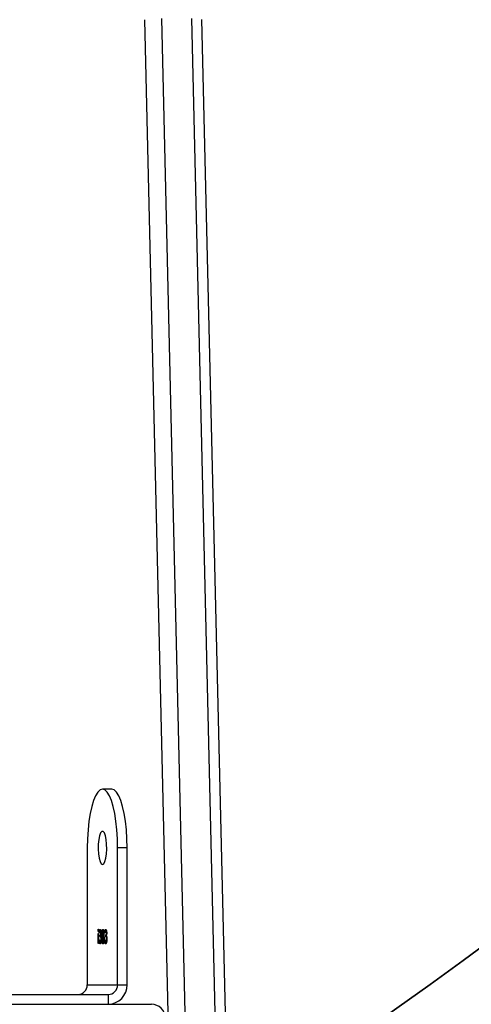
# Model space of a CAD drawing. Units: inches. Extents: x -159 to 5200, y 76 to 2220.
# Drawn here: x 1040 to 1051, y 445 to 470 of the extents above; entities that cross this region are included whole.
import ezdxf

# ---------------------------------------------------------------- set-up
doc = ezdxf.new("R2010")
doc.units = ezdxf.units.IN
doc.header["$MEASUREMENT"] = 0
doc.layers.add('VP-EQ', color=7, linetype='Continuous', true_color=0x8a3492)
doc.layers.add('VP-HIC', color=6, linetype='Continuous')
doc.styles.get("Standard").update_dxf_attribs({"font": 'arial.ttf'})
doc.dimstyles.get("Standard").update_dxf_attribs({"dimtxt": 14, "dimasz": 20, "dimexe": 20, "dimexo": 50, "dimgap": 20, "dimtad": 0, "dimdec": 0, "dimzin": 0, "dimdsep": 46, "dimtxsty": 'Standard', "dimcen": -0.09, "dimadec": 0, "dimazin": 0, "dimtfac": 1, "dimtdec": 4, "dimtofl": 0, "dimtmove": 0, "dimatfit": 3, "dimfxl": 70, "dimfxlon": 1, "dimtolj": 1, "dimtzin": 0, "dimarcsym": 0})

# ---------------------------------------------------------------- blocks, each defined once
blk = doc.blocks.new('*D145')
at = {"layer": 'Defpoints', "color": 0}
for p in [(1004.613, 1015.557), (1004.613, 280.006), (1917.763, 280.006)]:
    blk.add_point(p, dxfattribs=at)
at = {"layer": 'VP-EQ', "color": 0, "lineweight": -2}
for p, q in [((1847.763, 1015.557), (1937.763, 1015.557)), ((1917.763, 995.557), (1917.763, 693.712)), ((1917.763, 300.006), (1917.763, 622.982)), ((1847.763, 280.006), (1937.763, 280.006))]:
    blk.add_line(p, q, dxfattribs=at)
at = {"layer": 'VP-EQ', "color": 0}
for points in [[(1921.097, 995.557), (1914.43, 995.557), (1917.763, 1015.557)], [(1914.43, 300.006), (1921.097, 300.006), (1917.763, 280.006)]]:
    blk.add_solid(points, dxfattribs=at)
at = {"layer": 'VP-EQ', "color": 0, "insert": (1917.763, 658.347), "char_height": 14, "attachment_point": 5, "rotation": 90}
blk.add_mtext('\\A1;740', dxfattribs=at)
blk = doc.blocks.new('*D146')
at = {"layer": 'Defpoints', "color": 0}
for p in [(981.713, 1215.557), (981.714, 75.706), (2025.614, 75.706)]:
    blk.add_point(p, dxfattribs=at)
at = {"layer": 'VP-EQ', "color": 0, "lineweight": -2}
for p, q in [((1955.614, 1215.557), (2045.614, 1215.557)), ((2025.614, 1195.557), (2025.614, 696.469)), ((2025.614, 95.706), (2025.614, 616.079)), ((1955.614, 75.706), (2045.614, 75.706))]:
    blk.add_line(p, q, dxfattribs=at)
at = {"layer": 'VP-EQ', "color": 0}
for points in [[(2028.947, 1195.557), (2022.281, 1195.557), (2025.614, 1215.557)], [(2022.281, 95.706), (2028.947, 95.706), (2025.614, 75.706)]]:
    blk.add_solid(points, dxfattribs=at)
at = {"layer": 'VP-EQ', "color": 0, "insert": (2025.614, 656.274), "char_height": 14, "attachment_point": 5, "rotation": 90}
blk.add_mtext('\\A1;1140', dxfattribs=at)
blk = doc.blocks.new('WD1580')
at = {"color": 7, "linetype": 'Continuous', "lineweight": 25}
for p, q in [((28747.87, 16153.29), (28755.17, 15843.18)), ((28762.9, 15843.18), (28755.6, 16153.29)), ((28765.5, 15842.94), (28758.19, 16153.05)), ((28750.89, 15842.86), (28743.59, 16152.97)), ((28735.17, 15956.1), (28732.75, 15956.1)), ((28728.87, 15941.1), (28728.87, 15906.09)), ((28739.05, 15941.1), (28736.63, 15941.1)), ((28736.63, 15906.09), (28736.63, 15941.1)), ((28739.05, 15906.09), (28739.05, 15941.1)), ((28731.72, 15920.02), (28731.62, 15920.02)), ((28731.65, 15919.21), (28731.74, 15919.21)), ((28731.65, 15916.65), (28731.65, 15919.21)), ((28731.74, 15919.21), (28731.74, 15916.65)), ((28731.99, 15919.35), (28731.91, 15919.35)), ((28732.28, 15919.88), (28732.18, 15919.88)), ((28732.44, 15919.34), (28732.36, 15919.34)), ((28732.71, 15919.35), (28732.62, 15919.35)), ((28732.98, 15919.88), (28732.88, 15919.88)), ((28733.14, 15919.35), (28733.06, 15919.35)), ((28733.38, 15919.35), (28733.3, 15919.35)), ((28733.67, 15919.88), (28733.57, 15919.88)), ((28733.84, 15919.34), (28733.76, 15919.34)), ((28731.74, 15916.65), (28731.65, 15916.65)), ((28731.88, 15917.6), (28731.96, 15917.6)), ((28732.13, 15918.4), (28732.13, 15918.76)), ((28732.23, 15918.76), (28732.13, 15918.76)), ((28732.23, 15918.4), (28732.13, 15918.4)), ((28732.28, 15916.92), (28732.18, 15916.92)), ((28732.23, 15918.4), (28732.23, 15918.76)), ((28732.49, 15917.66), (28732.41, 15917.66)), ((28732.65, 15917.64), (28732.57, 15917.64)), ((28732.85, 15918.6), (28732.75, 15918.6)), ((28732.98, 15918.76), (28732.88, 15918.76)), ((28732.98, 15918.4), (28732.88, 15918.4)), ((28732.98, 15916.92), (28732.88, 15916.92)), ((28733.2, 15917.67), (28733.11, 15917.67)), ((28733.27, 15917.6), (28733.35, 15917.6)), ((28733.52, 15918.4), (28733.52, 15918.76)), ((28733.62, 15918.76), (28733.52, 15918.76)), ((28733.62, 15918.4), (28733.52, 15918.4)), ((28733.67, 15916.92), (28733.57, 15916.92)), ((28733.62, 15918.4), (28733.62, 15918.76)), ((28733.88, 15917.66), (28733.8, 15917.66)), ((28728.87, 15906.09), (28736.63, 15906.09)), ((28736.63, 15906.09), (28739.05, 15906.09)), ((28700.41, 15903.59), (28734.22, 15903.59)), ((28734.22, 15903.59), (28734.22, 15901.09)), ((28467.18, 15901.09), (28744, 15901.09)), ((28744, 15901.09), (28745.3, 15901.09))]:
    blk.add_line(p, q, dxfattribs=at)
at = {"color": 7, "linetype": 'Continuous', "lineweight": 25, "flags": 128}
for points in [[(28736.63, 15941.1), (28736.59, 15943.44), (28736.44, 15945.73), (28736.21, 15947.91), (28735.89, 15949.91), (28735.5, 15951.7), (28735.03, 15953.23), (28734.51, 15954.46), (28733.95, 15955.36), (28733.36, 15955.91), (28732.75, 15956.1), (28732.14, 15955.91), (28731.55, 15955.36), (28730.99, 15954.46), (28730.47, 15953.23), (28730.01, 15951.7), (28729.61, 15949.91), (28729.29, 15947.91), (28729.06, 15945.73), (28728.92, 15943.44), (28728.87, 15941.1)], [(28739.05, 15941.1), (28739, 15943.44), (28738.86, 15945.73), (28738.63, 15947.91), (28738.31, 15949.91), (28737.91, 15951.7), (28737.45, 15953.23), (28736.93, 15954.46), (28736.37, 15955.36), (28735.77, 15955.91), (28735.17, 15956.1)], [(28732.75, 15936.84), (28733.08, 15937.03), (28733.37, 15937.58), (28733.61, 15938.44), (28733.78, 15939.54), (28733.85, 15940.77), (28733.82, 15942.04), (28733.7, 15943.22), (28733.5, 15944.21), (28733.23, 15944.92), (28732.92, 15945.29), (28732.59, 15945.29), (28732.27, 15944.92), (28732, 15944.21), (28731.8, 15943.22), (28731.68, 15942.04), (28731.65, 15940.77), (28731.73, 15939.54), (28731.89, 15938.44), (28732.13, 15937.58), (28732.43, 15937.03), (28732.75, 15936.84)]]:
    blk.add_lwpolyline(points, dxfattribs=at)
at = {"color": 7, "linetype": 'Continuous', "lineweight": 25}
for centre, radius, start, end in [((28726.41, 15906.05), 2.46, 271.0027, 0.9845), ((28734.13, 15906.01), 4.92, 271.0103, 0.9726), ((28734.18, 15906.05), 2.46, 271.0136, 0.9623), ((28745.3, 15897.59), 3.5, 0, 90)]:
    blk.add_arc(centre, radius, start, end, dxfattribs=at)
for points, knots in [([(28731.62, 15920.02), (28731.62, 15920.06), (28731.62, 15920.14), (28731.65, 15920.23), (28731.67, 15920.28), (28731.69, 15920.29), (28731.7, 15920.29)], [0, 0, 0, 0, 0.279119, 0.558982, 0.779395, 1, 1, 1, 1]), ([(28731.7, 15919.75), (28731.68, 15919.75), (28731.66, 15919.76), (28731.64, 15919.83), (28731.62, 15919.92), (28731.62, 15919.99), (28731.62, 15920.02)], [0, 0, 0, 0, 0.279921, 0.559617, 0.779939, 1, 1, 1, 1]), ([(28731.7, 15920.29), (28731.71, 15920.28), (28731.73, 15920.28), (28731.75, 15920.2), (28731.77, 15920.12), (28731.77, 15920.05), (28731.77, 15920.02)], [0, 0, 0, 0, 0.2796323, 0.5597891, 0.7799074, 1, 1, 1, 1]), ([(28731.77, 15920.02), (28731.77, 15919.98), (28731.77, 15919.89), (28731.74, 15919.81), (28731.72, 15919.76), (28731.7, 15919.75), (28731.7, 15919.75)], [0, 0, 0, 0, 0.279346, 0.558991, 0.779204, 1, 1, 1, 1]), ([(28731.72, 15920.02), (28731.72, 15920.06), (28731.72, 15920.14), (28731.74, 15920.19), (28731.74, 15920.22)], [0, 0, 0, 0, 0.523518, 1, 1, 1, 1]), ([(28731.74, 15919.82), (28731.74, 15919.83), (28731.73, 15919.85), (28731.72, 15919.92), (28731.72, 15919.99), (28731.72, 15920.02)], [0, 0, 0, 0, 0.1879895, 0.5940932, 1, 1, 1, 1]), ([(28731.91, 15919.35), (28731.92, 15919.48), (28731.94, 15919.75), (28732.01, 15920.05), (28732.09, 15920.22), (28732.15, 15920.23), (28732.18, 15920.24)], [0, 0, 0, 0, 0.280297, 0.559668, 0.779689, 1, 1, 1, 1]), ([(28732.18, 15919.88), (28732.16, 15919.88), (28732.11, 15919.86), (28732.04, 15919.69), (28732.01, 15919.48), (28731.99, 15919.35)], [0, 0, 0, 0, 0.280723, 0.560377, 1, 1, 1, 1]), ([(28732.01, 15919.35), (28732.02, 15919.48), (28732.04, 15919.75), (28732.11, 15920.05), (28732.19, 15920.22), (28732.25, 15920.23), (28732.28, 15920.24)], [0, 0, 0, 0, 0.280278, 0.55966, 0.779762, 1, 1, 1, 1]), ([(28732.13, 15918.76), (28732.18, 15918.78), (28732.26, 15918.81), (28732.33, 15919.01), (28732.36, 15919.19), (28732.36, 15919.29), (28732.36, 15919.34)], [0, 0, 0, 0, 0.499374, 0.748985, 0.874593, 1, 1, 1, 1]), ([(28732.18, 15920.24), (28732.22, 15920.23), (28732.29, 15920.2), (28732.38, 15919.97), (28732.43, 15919.67), (28732.44, 15919.45), (28732.44, 15919.33)], [0, 0, 0, 0, 0.280018, 0.559876, 0.780021, 1, 1, 1, 1]), ([(28732.36, 15919.34), (28732.36, 15919.43), (28732.35, 15919.61), (28732.28, 15919.84), (28732.22, 15919.87), (28732.18, 15919.88)], [0, 0, 0, 0, 0.278866, 0.560124, 1, 1, 1, 1]), ([(28732.23, 15918.76), (28732.28, 15918.78), (28732.36, 15918.8), (28732.41, 15918.99), (28732.43, 15919.05)], [0, 0, 0, 0, 0.685273, 1, 1, 1, 1]), ([(28732.43, 15919.63), (28732.41, 15919.69), (28732.38, 15919.85), (28732.32, 15919.87), (28732.28, 15919.88)], [0, 0, 0, 0, 0.338125, 1, 1, 1, 1]), ([(28732.44, 15919.33), (28732.44, 15919.25), (28732.44, 15919.09), (28732.41, 15918.82), (28732.36, 15918.69), (28732.34, 15918.61)], [0, 0, 0, 0, 0.280425, 0.560776, 1, 1, 1, 1]), ([(28732.62, 15919.35), (28732.62, 15919.49), (28732.64, 15919.77), (28732.71, 15920.06), (28732.8, 15920.22), (28732.86, 15920.23), (28732.88, 15920.24)], [0, 0, 0, 0, 0.278764, 0.558417, 0.779134, 1, 1, 1, 1]), ([(28732.75, 15918.6), (28732.71, 15918.7), (28732.66, 15918.84), (28732.62, 15919.14), (28732.62, 15919.28), (28732.62, 15919.35)], [0, 0, 0, 0, 0.557689, 0.778828, 1, 1, 1, 1]), ([(28732.88, 15919.88), (28732.86, 15919.88), (28732.81, 15919.87), (28732.75, 15919.74), (28732.71, 15919.56), (28732.7, 15919.41), (28732.7, 15919.34)], [0, 0, 0, 0, 0.280672, 0.560564, 0.780552, 1, 1, 1, 1]), ([(28732.7, 15919.34), (28732.7, 15919.25), (28732.72, 15919.06), (28732.77, 15918.89), (28732.83, 15918.78), (28732.86, 15918.77), (28732.88, 15918.76)], [0, 0, 0, 0, 0.277658, 0.558234, 0.77897, 1, 1, 1, 1]), ([(28732.74, 15919.67), (28732.74, 15919.7), (28732.75, 15919.86), (28732.81, 15920.05), (28732.89, 15920.22), (28732.95, 15920.23), (28732.98, 15920.24)], [0, 0, 0, 0, 0.067713, 0.429236, 0.714474, 1, 1, 1, 1]), ([(28732.85, 15918.6), (28732.81, 15918.7), (28732.76, 15918.81), (28732.74, 15919), (28732.74, 15919.03)], [0, 0, 0, 0, 0.860943, 1, 1, 1, 1]), ([(28732.88, 15920.24), (28732.92, 15920.23), (28732.99, 15920.2), (28733.08, 15919.97), (28733.13, 15919.66), (28733.14, 15919.44), (28733.14, 15919.34)], [0, 0, 0, 0, 0.279889, 0.559586, 0.7799, 1, 1, 1, 1]), ([(28733.06, 15919.35), (28733.05, 15919.44), (28733.05, 15919.62), (28732.98, 15919.85), (28732.92, 15919.87), (28732.88, 15919.88)], [0, 0, 0, 0, 0.2789664, 0.5599201, 1, 1, 1, 1]), ([(28732.88, 15918.76), (28732.91, 15918.77), (28732.96, 15918.79), (28733.01, 15918.93), (28733.05, 15919.13), (28733.06, 15919.27), (28733.06, 15919.35)], [0, 0, 0, 0, 0.28026, 0.560167, 0.780407, 1, 1, 1, 1]), ([(28733.13, 15919.64), (28733.11, 15919.7), (28733.07, 15919.86), (28733.01, 15919.88), (28732.98, 15919.88)], [0, 0, 0, 0, 0.339552, 1, 1, 1, 1]), ([(28732.98, 15918.76), (28733, 15918.77), (28733.05, 15918.8), (28733.1, 15918.9), (28733.12, 15918.99), (28733.12, 15919)], [0, 0, 0, 0, 0.457043, 0.913523, 1, 1, 1, 1]), ([(28733.14, 15919.34), (28733.14, 15919.25), (28733.14, 15919.07), (28733.09, 15918.8), (28733.04, 15918.68), (28733.01, 15918.6)], [0, 0, 0, 0, 0.280083, 0.560253, 1, 1, 1, 1]), ([(28733.3, 15919.35), (28733.31, 15919.48), (28733.34, 15919.75), (28733.4, 15920.05), (28733.49, 15920.22), (28733.54, 15920.23), (28733.57, 15920.24)], [0, 0, 0, 0, 0.280354, 0.559704, 0.779747, 1, 1, 1, 1]), ([(28733.57, 15919.88), (28733.55, 15919.88), (28733.5, 15919.86), (28733.43, 15919.69), (28733.4, 15919.48), (28733.38, 15919.35)], [0, 0, 0, 0, 0.280703, 0.560339, 1, 1, 1, 1]), ([(28733.4, 15919.35), (28733.41, 15919.48), (28733.43, 15919.75), (28733.5, 15920.05), (28733.58, 15920.22), (28733.64, 15920.23), (28733.67, 15920.24)], [0, 0, 0, 0, 0.280334, 0.559662, 0.779764, 1, 1, 1, 1]), ([(28733.52, 15918.76), (28733.58, 15918.78), (28733.65, 15918.81), (28733.73, 15919.01), (28733.75, 15919.19), (28733.76, 15919.29), (28733.76, 15919.34)], [0, 0, 0, 0, 0.49953, 0.749036, 0.874586, 1, 1, 1, 1]), ([(28733.57, 15920.24), (28733.61, 15920.23), (28733.68, 15920.2), (28733.77, 15919.97), (28733.83, 15919.67), (28733.83, 15919.45), (28733.84, 15919.33)], [0, 0, 0, 0, 0.280154, 0.559861, 0.780036, 1, 1, 1, 1]), ([(28733.76, 15919.34), (28733.75, 15919.43), (28733.74, 15919.61), (28733.67, 15919.84), (28733.61, 15919.87), (28733.57, 15919.88)], [0, 0, 0, 0, 0.278919, 0.560099, 1, 1, 1, 1]), ([(28733.62, 15918.76), (28733.67, 15918.78), (28733.75, 15918.8), (28733.81, 15918.99), (28733.82, 15919.05)], [0, 0, 0, 0, 0.68515, 1, 1, 1, 1]), ([(28733.82, 15919.63), (28733.81, 15919.69), (28733.77, 15919.85), (28733.71, 15919.87), (28733.67, 15919.88)], [0, 0, 0, 0, 0.338367, 1, 1, 1, 1]), ([(28733.84, 15919.33), (28733.84, 15919.25), (28733.83, 15919.09), (28733.8, 15918.82), (28733.76, 15918.69), (28733.73, 15918.61)], [0, 0, 0, 0, 0.2803962, 0.5607182, 1, 1, 1, 1]), ([(28732.18, 15916.56), (28732.14, 15916.58), (28732.05, 15916.61), (28731.95, 15916.87), (28731.9, 15917.23), (28731.88, 15917.47), (28731.88, 15917.6)], [0, 0, 0, 0, 0.2798654, 0.5590509, 0.7792671, 1, 1, 1, 1]), ([(28731.96, 15917.6), (28731.96, 15917.49), (28731.98, 15917.31), (28732.01, 15917.17), (28732.03, 15917.11)], [0, 0, 0, 0, 0.560718, 1, 1, 1, 1]), ([(28732.03, 15917.11), (28732.05, 15917.05), (28732.1, 15916.94), (28732.15, 15916.93), (28732.18, 15916.92)], [0, 0, 0, 0, 0.55876, 1, 1, 1, 1]), ([(28732.27, 15916.56), (28732.23, 15916.58), (28732.15, 15916.61), (28732.06, 15916.83), (28732.03, 15917.02), (28732.03, 15917.08)], [0, 0, 0, 0, 0.418376, 0.835464, 1, 1, 1, 1]), ([(28732.41, 15917.66), (28732.41, 15917.72), (28732.41, 15917.85), (28732.38, 15918.07), (28732.29, 15918.37), (28732.2, 15918.39), (28732.13, 15918.4)], [0, 0, 0, 0, 0.125575, 0.25123, 0.500593, 1, 1, 1, 1]), ([(28732.49, 15917.69), (28732.48, 15917.52), (28732.47, 15917.18), (28732.39, 15916.8), (28732.28, 15916.6), (28732.21, 15916.57), (28732.18, 15916.56)], [0, 0, 0, 0, 0.279325, 0.558835, 0.779323, 1, 1, 1, 1]), ([(28732.18, 15916.92), (28732.21, 15916.93), (28732.27, 15916.95), (28732.35, 15917.13), (28732.4, 15917.38), (28732.41, 15917.57), (28732.41, 15917.66)], [0, 0, 0, 0, 0.280615, 0.560145, 0.780315, 1, 1, 1, 1]), ([(28732.48, 15918.02), (28732.45, 15918.11), (28732.39, 15918.38), (28732.29, 15918.39), (28732.23, 15918.4)], [0, 0, 0, 0, 0.3195622, 1, 1, 1, 1]), ([(28732.28, 15916.92), (28732.31, 15916.93), (28732.37, 15916.95), (28732.43, 15917.09), (28732.46, 15917.21), (28732.46, 15917.24)], [0, 0, 0, 0, 0.4423919, 0.882794, 1, 1, 1, 1]), ([(28732.34, 15918.61), (28732.36, 15918.57), (28732.4, 15918.5), (28732.42, 15918.37), (28732.44, 15918.32)], [0, 0, 0, 0, 0.559714, 1, 1, 1, 1]), ([(28732.44, 15918.32), (28732.45, 15918.21), (28732.49, 15918.02), (28732.49, 15917.79), (28732.49, 15917.69)], [0, 0, 0, 0, 0.559549, 1, 1, 1, 1]), ([(28732.57, 15917.64), (28732.58, 15917.76), (28732.58, 15918), (28732.64, 15918.36), (28732.71, 15918.51), (28732.75, 15918.6)], [0, 0, 0, 0, 0.28006, 0.559943, 1, 1, 1, 1]), ([(28732.88, 15916.56), (28732.83, 15916.57), (28732.75, 15916.6), (28732.65, 15916.88), (28732.58, 15917.25), (28732.58, 15917.51), (28732.57, 15917.64)], [0, 0, 0, 0, 0.2805087, 0.5592401, 0.7798489, 1, 1, 1, 1]), ([(28732.88, 15918.4), (28732.85, 15918.39), (28732.79, 15918.37), (28732.71, 15918.18), (28732.66, 15917.92), (28732.66, 15917.73), (28732.65, 15917.63)], [0, 0, 0, 0, 0.280316, 0.560088, 0.780303, 1, 1, 1, 1]), ([(28732.65, 15917.63), (28732.66, 15917.52), (28732.67, 15917.28), (28732.75, 15916.98), (28732.83, 15916.94), (28732.88, 15916.92)], [0, 0, 0, 0, 0.2798109, 0.560164, 1, 1, 1, 1]), ([(28732.98, 15916.56), (28732.93, 15916.57), (28732.84, 15916.59), (28732.75, 15916.88), (28732.69, 15917.13), (28732.69, 15917.26), (28732.69, 15917.26)], [0, 0, 0, 0, 0.3591715, 0.7159803, 0.9983388, 1, 1, 1, 1]), ([(28732.7, 15918.06), (28732.71, 15918.14), (28732.74, 15918.38), (28732.8, 15918.51), (28732.85, 15918.6)], [0, 0, 0, 0, 0.325747, 1, 1, 1, 1]), ([(28733.11, 15917.67), (28733.1, 15917.78), (28733.09, 15918.02), (28733.03, 15918.25), (28732.96, 15918.38), (28732.91, 15918.4), (28732.88, 15918.4)], [0, 0, 0, 0, 0.278385, 0.55859, 0.779232, 1, 1, 1, 1]), ([(28732.88, 15916.92), (28732.91, 15916.93), (28732.97, 15916.95), (28733.05, 15917.13), (28733.1, 15917.38), (28733.1, 15917.57), (28733.11, 15917.67)], [0, 0, 0, 0, 0.28058, 0.559963, 0.780248, 1, 1, 1, 1]), ([(28733.12, 15916.95), (28733.08, 15916.82), (28733.01, 15916.59), (28732.92, 15916.57), (28732.88, 15916.56)], [0, 0, 0, 0, 0.557687, 1, 1, 1, 1]), ([(28733.16, 15918.06), (28733.15, 15918.13), (28733.12, 15918.26), (28733.05, 15918.38), (28733.01, 15918.4), (28732.98, 15918.4)], [0, 0, 0, 0, 0.326675, 0.663172, 1, 1, 1, 1]), ([(28732.98, 15916.92), (28733.01, 15916.93), (28733.07, 15916.95), (28733.13, 15917.08), (28733.15, 15917.2), (28733.16, 15917.22)], [0, 0, 0, 0, 0.453199, 0.904332, 1, 1, 1, 1]), ([(28733.01, 15918.6), (28733.06, 15918.48), (28733.14, 15918.32), (28733.18, 15917.94), (28733.19, 15917.76), (28733.19, 15917.67)], [0, 0, 0, 0, 0.558227, 0.779014, 1, 1, 1, 1]), ([(28733.19, 15917.67), (28733.18, 15917.52), (28733.18, 15917.26), (28733.14, 15917.04), (28733.12, 15916.95)], [0, 0, 0, 0, 0.559391, 1, 1, 1, 1]), ([(28733.57, 15916.56), (28733.53, 15916.58), (28733.45, 15916.61), (28733.35, 15916.87), (28733.29, 15917.23), (28733.28, 15917.47), (28733.27, 15917.6)], [0, 0, 0, 0, 0.279882, 0.55897, 0.779274, 1, 1, 1, 1]), ([(28733.35, 15917.6), (28733.36, 15917.49), (28733.37, 15917.31), (28733.41, 15917.17), (28733.42, 15917.11)], [0, 0, 0, 0, 0.560646, 1, 1, 1, 1]), ([(28733.42, 15917.11), (28733.45, 15917.05), (28733.49, 15916.94), (28733.55, 15916.93), (28733.57, 15916.92)], [0, 0, 0, 0, 0.558695, 1, 1, 1, 1]), ([(28733.67, 15916.56), (28733.63, 15916.58), (28733.54, 15916.61), (28733.46, 15916.83), (28733.43, 15917.02), (28733.42, 15917.08)], [0, 0, 0, 0, 0.418271, 0.835354, 1, 1, 1, 1]), ([(28733.8, 15917.66), (28733.8, 15917.72), (28733.8, 15917.85), (28733.77, 15918.07), (28733.69, 15918.37), (28733.59, 15918.39), (28733.52, 15918.4)], [0, 0, 0, 0, 0.125564, 0.251174, 0.500636, 1, 1, 1, 1]), ([(28733.88, 15917.69), (28733.88, 15917.52), (28733.87, 15917.18), (28733.78, 15916.8), (28733.68, 15916.6), (28733.61, 15916.57), (28733.57, 15916.56)], [0, 0, 0, 0, 0.279287, 0.558859, 0.779212, 1, 1, 1, 1]), ([(28733.57, 15916.92), (28733.6, 15916.93), (28733.67, 15916.95), (28733.74, 15917.13), (28733.79, 15917.38), (28733.8, 15917.57), (28733.8, 15917.66)], [0, 0, 0, 0, 0.280604, 0.560193, 0.780348, 1, 1, 1, 1]), ([(28733.87, 15918.02), (28733.85, 15918.11), (28733.79, 15918.38), (28733.69, 15918.39), (28733.62, 15918.4)], [0, 0, 0, 0, 0.3195622, 1, 1, 1, 1]), ([(28733.67, 15916.92), (28733.7, 15916.93), (28733.76, 15916.95), (28733.83, 15917.09), (28733.85, 15917.21), (28733.86, 15917.24)], [0, 0, 0, 0, 0.4421192, 0.8827895, 1, 1, 1, 1]), ([(28733.73, 15918.61), (28733.75, 15918.57), (28733.79, 15918.5), (28733.82, 15918.37), (28733.83, 15918.32)], [0, 0, 0, 0, 0.5598085, 1, 1, 1, 1]), ([(28733.83, 15918.32), (28733.85, 15918.21), (28733.88, 15918.02), (28733.88, 15917.79), (28733.88, 15917.69)], [0, 0, 0, 0, 0.559549, 1, 1, 1, 1])]:
    blk.add_open_spline(points, degree=3, knots=knots, dxfattribs=at)
blk = doc.blocks.new('WD1580 2D_')
at = {"xscale": 0.1, "yscale": 0.1, "zscale": 0.1}
blk.add_blockref('WD1580', (-2207.952, -4865.622), dxfattribs=at)

msp = doc.modelspace()

# ---------------------------------------------------------------- linework, layer by layer
at = {"layer": 'VP-HIC', "color": 3}
for points in [[(606.378, 920.471, -0.108335), (660.206, 955.544, -0.131704), (735.233, 975.655), (784.768, 975.655, -0.093651), (839.501, 965.313), (939.034, 965.313), (1025.671, 965.313, -0.0249), (1040.583, 964.569), (1171.582, 964.569, -0.414214), (1321.582, 814.569), (1321.582, 730.763, -0.406251), (1175.671, 580.818), (1175.671, 508.613, -0.414214), (1025.671, 358.613), (1006.776, 358.613, -0.234294), (896.071, 284.43, -0.06427), (857.984, 279.514), (810.925, 279.514, -0.05531), (778.042, 283.163), (718.012, 283.163, -0.222735), (602.724, 337.201)], [(606.378, 920.471, -0.108335), (660.206, 955.544, -0.131704), (735.233, 975.655), (784.768, 975.655, -0.093651), (839.501, 965.313), (939.034, 965.313), (1025.671, 965.313, -0.0249), (1040.583, 964.569), (1171.582, 964.569, -0.414214), (1321.582, 814.569), (1321.582, 730.763, -0.406251), (1175.671, 580.818), (1175.671, 508.613, -0.414214), (1025.671, 358.613), (1006.776, 358.613, -0.234294), (896.071, 284.43, -0.06427), (857.984, 279.514), (810.925, 279.514, -0.05531), (778.042, 283.163), (718.012, 283.163, -0.222735), (602.724, 337.201)], [(593.823, 346.147, 0.074594), (643.708, 338.663), (801.229, 338.663, 0.24866), (941.926, 413.246), (950.713, 413.246, 0.414214), (1120.713, 583.246), (1120.713, 666.15, 0.414214), (950.713, 836.15), (934.727, 836.15, 0.229706), (801.229, 900.897), (643.708, 900.897, 0.110831), (571.064, 884.594)]]:
    msp.add_lwpolyline(points, format="xyb", dxfattribs=at)
at = {"layer": 'VP-HIC', "color": 30, "true_color": 0xf68d04}
msp.add_lwpolyline([(941.926, 413.246, -0.24866), (801.229, 338.663), (643.708, 338.663, -0.414214), (473.708, 508.663), (473.708, 730.897, -0.414214), (643.708, 900.897), (801.229, 900.897, -0.229706), (934.727, 836.15), (950.713, 836.15, -0.414214), (1120.713, 666.15), (1120.713, 583.246, -0.414214), (950.713, 413.246)], format="xyb", close=True, dxfattribs=at)
at = {"layer": 'VP-HIC', "color": 2}
msp.add_lwpolyline([(1307.77, 667.892, 0.002342), (1307.763, 666.487), (1307.763, 582.813, 0.414214), (1457.763, 432.813), (1576.944, 432.813, 0.042725), (1602.439, 434.995), (1602.439, 338.124, -0.414214), (1452.439, 188.124), (1252.721, 188.124, -0.336038), (1108.319, 297.527, -0.107916), (1045.788, 283.872), (893.879, 283.872, 0.003771), (896.071, 284.43, 0.234294), (1006.776, 358.613), (1025.671, 358.613, 0.414214), (1175.671, 508.613), (1175.671, 580.818, 0.285129)], format="xyb", close=True, dxfattribs=at)

# ---------------------------------------------------------------- block references
at = {"layer": 'VP-EQ', "color": 0}
msp.add_blockref('WD1580 2D_', (376.467, 3720.376), dxfattribs=at)

# ---------------------------------------------------------------- dimensions: what is measured, and where the dimension line sits
dim = msp.add_linear_dim(base=(2025.614, 75.706), p1=(981.713, 1215.557), p2=(981.714, 75.706), angle=90, dimstyle='Standard', override={"dimdec": 0}, dxfattribs=at)
dim.commit()
dim.dimension.update_dxf_attribs({"geometry": '*D146', "text_midpoint": (2025.614, 656.274), "dimtype": 160})
dim = msp.add_linear_dim(base=(1917.763, 280.006), p1=(1004.613, 1015.557), p2=(1004.613, 280.006), angle=90, text='740', dimstyle='Standard', dxfattribs=at)
dim.commit()
dim.dimension.update_dxf_attribs({"geometry": '*D145', "text_midpoint": (1917.763, 658.347), "dimtype": 160})

doc.saveas('drawing.dxf')
